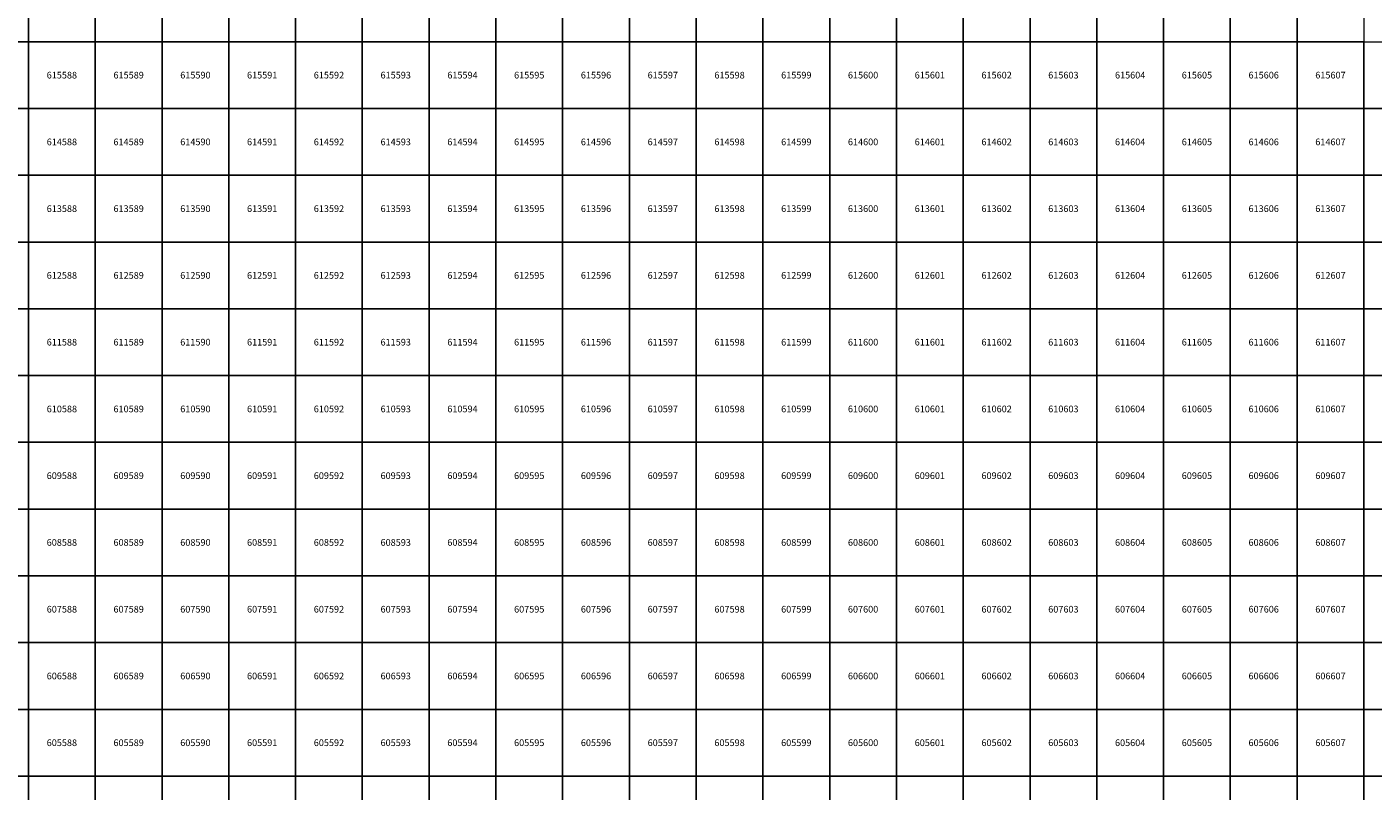
# Model space of a CAD drawing. Units: millimetres. Extents: x 364000 to 742000, y 6374000 to 6641000.
# Drawn here: x 587977 to 608138, y 6604776 to 6616222 of the extents above; entities that cross this region are included whole.
import ezdxf

# ---------------------------------------------------------------- set-up
doc = ezdxf.new("R2010")
doc.units = ezdxf.units.MM
doc.layers.add('Abijooned', color=1, linetype='Continuous', lineweight=0)
doc.styles.add('Styledgn000', font='dgn000.shx')

msp = doc.modelspace()

# ---------------------------------------------------------------- linework, layer by layer
at = {"layer": 'Abijooned', "linetype": 'Continuous', "lineweight": 0, "flags": 128}
for points in [[(587000, 6616000), (587000, 6617000), (588000, 6617000), (588000, 6616000), (587000, 6616000)], [(588000, 6616000), (588000, 6617000), (589000, 6617000), (589000, 6616000), (588000, 6616000)], [(589000, 6616000), (589000, 6617000), (590000, 6617000), (590000, 6616000), (589000, 6616000)], [(590000, 6616000), (590000, 6617000), (591000, 6617000), (591000, 6616000), (590000, 6616000)], [(591000, 6616000), (591000, 6617000), (592000, 6617000), (592000, 6616000), (591000, 6616000)], [(592000, 6616000), (592000, 6617000), (593000, 6617000), (593000, 6616000), (592000, 6616000)], [(593000, 6616000), (593000, 6617000), (594000, 6617000), (594000, 6616000), (593000, 6616000)], [(594000, 6616000), (594000, 6617000), (595000, 6617000), (595000, 6616000), (594000, 6616000)], [(595000, 6616000), (595000, 6617000), (596000, 6617000), (596000, 6616000), (595000, 6616000)], [(596000, 6616000), (596000, 6617000), (597000, 6617000), (597000, 6616000), (596000, 6616000)], [(597000, 6616000), (597000, 6617000), (598000, 6617000), (598000, 6616000), (597000, 6616000)], [(598000, 6616000), (598000, 6617000), (599000, 6617000), (599000, 6616000), (598000, 6616000)], [(599000, 6616000), (599000, 6617000), (600000, 6617000), (600000, 6616000), (599000, 6616000)], [(600000, 6616000), (600000, 6617000), (601000, 6617000), (601000, 6616000), (600000, 6616000)], [(601000, 6616000), (601000, 6617000), (602000, 6617000), (602000, 6616000), (601000, 6616000)], [(602000, 6616000), (602000, 6617000), (603000, 6617000), (603000, 6616000), (602000, 6616000)], [(603000, 6616000), (603000, 6617000), (604000, 6617000), (604000, 6616000), (603000, 6616000)], [(604000, 6616000), (604000, 6617000), (605000, 6617000), (605000, 6616000), (604000, 6616000)], [(605000, 6616000), (605000, 6617000), (606000, 6617000), (606000, 6616000), (605000, 6616000)], [(606000, 6616000), (606000, 6617000), (607000, 6617000), (607000, 6616000), (606000, 6616000)], [(607000, 6616000), (607000, 6617000), (608000, 6617000), (608000, 6616000), (607000, 6616000)], [(587000, 6615000), (587000, 6616000), (588000, 6616000), (588000, 6615000), (587000, 6615000)], [(588000, 6615000), (588000, 6616000), (589000, 6616000), (589000, 6615000), (588000, 6615000)], [(589000, 6615000), (589000, 6616000), (590000, 6616000), (590000, 6615000), (589000, 6615000)], [(590000, 6615000), (590000, 6616000), (591000, 6616000), (591000, 6615000), (590000, 6615000)], [(591000, 6615000), (591000, 6616000), (592000, 6616000), (592000, 6615000), (591000, 6615000)], [(592000, 6615000), (592000, 6616000), (593000, 6616000), (593000, 6615000), (592000, 6615000)], [(593000, 6615000), (593000, 6616000), (594000, 6616000), (594000, 6615000), (593000, 6615000)], [(594000, 6615000), (594000, 6616000), (595000, 6616000), (595000, 6615000), (594000, 6615000)], [(595000, 6615000), (595000, 6616000), (596000, 6616000), (596000, 6615000), (595000, 6615000)], [(596000, 6615000), (596000, 6616000), (597000, 6616000), (597000, 6615000), (596000, 6615000)], [(597000, 6615000), (597000, 6616000), (598000, 6616000), (598000, 6615000), (597000, 6615000)], [(598000, 6615000), (598000, 6616000), (599000, 6616000), (599000, 6615000), (598000, 6615000)], [(599000, 6615000), (599000, 6616000), (600000, 6616000), (600000, 6615000), (599000, 6615000)], [(600000, 6615000), (600000, 6616000), (601000, 6616000), (601000, 6615000), (600000, 6615000)], [(601000, 6615000), (601000, 6616000), (602000, 6616000), (602000, 6615000), (601000, 6615000)], [(602000, 6615000), (602000, 6616000), (603000, 6616000), (603000, 6615000), (602000, 6615000)], [(603000, 6615000), (603000, 6616000), (604000, 6616000), (604000, 6615000), (603000, 6615000)], [(604000, 6615000), (604000, 6616000), (605000, 6616000), (605000, 6615000), (604000, 6615000)], [(605000, 6615000), (605000, 6616000), (606000, 6616000), (606000, 6615000), (605000, 6615000)], [(606000, 6615000), (606000, 6616000), (607000, 6616000), (607000, 6615000), (606000, 6615000)], [(607000, 6615000), (607000, 6616000), (608000, 6616000), (608000, 6615000), (607000, 6615000)], [(608000, 6615000), (608000, 6616000), (609000, 6616000), (609000, 6615000), (608000, 6615000)], [(587000, 6614000), (587000, 6615000), (588000, 6615000), (588000, 6614000), (587000, 6614000)], [(588000, 6614000), (588000, 6615000), (589000, 6615000), (589000, 6614000), (588000, 6614000)], [(589000, 6614000), (589000, 6615000), (590000, 6615000), (590000, 6614000), (589000, 6614000)], [(590000, 6614000), (590000, 6615000), (591000, 6615000), (591000, 6614000), (590000, 6614000)], [(591000, 6614000), (591000, 6615000), (592000, 6615000), (592000, 6614000), (591000, 6614000)], [(592000, 6614000), (592000, 6615000), (593000, 6615000), (593000, 6614000), (592000, 6614000)], [(593000, 6614000), (593000, 6615000), (594000, 6615000), (594000, 6614000), (593000, 6614000)], [(594000, 6614000), (594000, 6615000), (595000, 6615000), (595000, 6614000), (594000, 6614000)], [(595000, 6614000), (595000, 6615000), (596000, 6615000), (596000, 6614000), (595000, 6614000)], [(596000, 6614000), (596000, 6615000), (597000, 6615000), (597000, 6614000), (596000, 6614000)], [(597000, 6614000), (597000, 6615000), (598000, 6615000), (598000, 6614000), (597000, 6614000)], [(598000, 6614000), (598000, 6615000), (599000, 6615000), (599000, 6614000), (598000, 6614000)], [(599000, 6614000), (599000, 6615000), (600000, 6615000), (600000, 6614000), (599000, 6614000)], [(600000, 6614000), (600000, 6615000), (601000, 6615000), (601000, 6614000), (600000, 6614000)], [(601000, 6614000), (601000, 6615000), (602000, 6615000), (602000, 6614000), (601000, 6614000)], [(602000, 6614000), (602000, 6615000), (603000, 6615000), (603000, 6614000), (602000, 6614000)], [(603000, 6614000), (603000, 6615000), (604000, 6615000), (604000, 6614000), (603000, 6614000)], [(604000, 6614000), (604000, 6615000), (605000, 6615000), (605000, 6614000), (604000, 6614000)], [(605000, 6614000), (605000, 6615000), (606000, 6615000), (606000, 6614000), (605000, 6614000)], [(606000, 6614000), (606000, 6615000), (607000, 6615000), (607000, 6614000), (606000, 6614000)], [(607000, 6614000), (607000, 6615000), (608000, 6615000), (608000, 6614000), (607000, 6614000)], [(608000, 6614000), (608000, 6615000), (609000, 6615000), (609000, 6614000), (608000, 6614000)], [(587000, 6613000), (587000, 6614000), (588000, 6614000), (588000, 6613000), (587000, 6613000)], [(588000, 6613000), (588000, 6614000), (589000, 6614000), (589000, 6613000), (588000, 6613000)], [(589000, 6613000), (589000, 6614000), (590000, 6614000), (590000, 6613000), (589000, 6613000)], [(590000, 6613000), (590000, 6614000), (591000, 6614000), (591000, 6613000), (590000, 6613000)], [(591000, 6613000), (591000, 6614000), (592000, 6614000), (592000, 6613000), (591000, 6613000)], [(592000, 6613000), (592000, 6614000), (593000, 6614000), (593000, 6613000), (592000, 6613000)], [(593000, 6613000), (593000, 6614000), (594000, 6614000), (594000, 6613000), (593000, 6613000)], [(594000, 6613000), (594000, 6614000), (595000, 6614000), (595000, 6613000), (594000, 6613000)], [(595000, 6613000), (595000, 6614000), (596000, 6614000), (596000, 6613000), (595000, 6613000)], [(596000, 6613000), (596000, 6614000), (597000, 6614000), (597000, 6613000), (596000, 6613000)], [(597000, 6613000), (597000, 6614000), (598000, 6614000), (598000, 6613000), (597000, 6613000)], [(598000, 6613000), (598000, 6614000), (599000, 6614000), (599000, 6613000), (598000, 6613000)], [(599000, 6613000), (599000, 6614000), (600000, 6614000), (600000, 6613000), (599000, 6613000)], [(600000, 6613000), (600000, 6614000), (601000, 6614000), (601000, 6613000), (600000, 6613000)], [(601000, 6613000), (601000, 6614000), (602000, 6614000), (602000, 6613000), (601000, 6613000)], [(602000, 6613000), (602000, 6614000), (603000, 6614000), (603000, 6613000), (602000, 6613000)], [(603000, 6613000), (603000, 6614000), (604000, 6614000), (604000, 6613000), (603000, 6613000)], [(604000, 6613000), (604000, 6614000), (605000, 6614000), (605000, 6613000), (604000, 6613000)], [(605000, 6613000), (605000, 6614000), (606000, 6614000), (606000, 6613000), (605000, 6613000)], [(606000, 6613000), (606000, 6614000), (607000, 6614000), (607000, 6613000), (606000, 6613000)], [(607000, 6613000), (607000, 6614000), (608000, 6614000), (608000, 6613000), (607000, 6613000)], [(608000, 6613000), (608000, 6614000), (609000, 6614000), (609000, 6613000), (608000, 6613000)], [(587000, 6612000), (587000, 6613000), (588000, 6613000), (588000, 6612000), (587000, 6612000)], [(588000, 6612000), (588000, 6613000), (589000, 6613000), (589000, 6612000), (588000, 6612000)], [(589000, 6612000), (589000, 6613000), (590000, 6613000), (590000, 6612000), (589000, 6612000)], [(590000, 6612000), (590000, 6613000), (591000, 6613000), (591000, 6612000), (590000, 6612000)], [(591000, 6612000), (591000, 6613000), (592000, 6613000), (592000, 6612000), (591000, 6612000)], [(592000, 6612000), (592000, 6613000), (593000, 6613000), (593000, 6612000), (592000, 6612000)], [(593000, 6612000), (593000, 6613000), (594000, 6613000), (594000, 6612000), (593000, 6612000)], [(594000, 6612000), (594000, 6613000), (595000, 6613000), (595000, 6612000), (594000, 6612000)], [(595000, 6612000), (595000, 6613000), (596000, 6613000), (596000, 6612000), (595000, 6612000)], [(596000, 6612000), (596000, 6613000), (597000, 6613000), (597000, 6612000), (596000, 6612000)], [(597000, 6612000), (597000, 6613000), (598000, 6613000), (598000, 6612000), (597000, 6612000)], [(598000, 6612000), (598000, 6613000), (599000, 6613000), (599000, 6612000), (598000, 6612000)], [(599000, 6612000), (599000, 6613000), (600000, 6613000), (600000, 6612000), (599000, 6612000)], [(600000, 6612000), (600000, 6613000), (601000, 6613000), (601000, 6612000), (600000, 6612000)], [(601000, 6612000), (601000, 6613000), (602000, 6613000), (602000, 6612000), (601000, 6612000)], [(602000, 6612000), (602000, 6613000), (603000, 6613000), (603000, 6612000), (602000, 6612000)], [(603000, 6612000), (603000, 6613000), (604000, 6613000), (604000, 6612000), (603000, 6612000)], [(604000, 6612000), (604000, 6613000), (605000, 6613000), (605000, 6612000), (604000, 6612000)], [(605000, 6612000), (605000, 6613000), (606000, 6613000), (606000, 6612000), (605000, 6612000)], [(606000, 6612000), (606000, 6613000), (607000, 6613000), (607000, 6612000), (606000, 6612000)], [(607000, 6612000), (607000, 6613000), (608000, 6613000), (608000, 6612000), (607000, 6612000)], [(608000, 6612000), (608000, 6613000), (609000, 6613000), (609000, 6612000), (608000, 6612000)], [(587000, 6611000), (587000, 6612000), (588000, 6612000), (588000, 6611000), (587000, 6611000)], [(588000, 6611000), (588000, 6612000), (589000, 6612000), (589000, 6611000), (588000, 6611000)], [(589000, 6611000), (589000, 6612000), (590000, 6612000), (590000, 6611000), (589000, 6611000)], [(590000, 6611000), (590000, 6612000), (591000, 6612000), (591000, 6611000), (590000, 6611000)], [(591000, 6611000), (591000, 6612000), (592000, 6612000), (592000, 6611000), (591000, 6611000)], [(592000, 6611000), (592000, 6612000), (593000, 6612000), (593000, 6611000), (592000, 6611000)], [(593000, 6611000), (593000, 6612000), (594000, 6612000), (594000, 6611000), (593000, 6611000)], [(594000, 6611000), (594000, 6612000), (595000, 6612000), (595000, 6611000), (594000, 6611000)], [(595000, 6611000), (595000, 6612000), (596000, 6612000), (596000, 6611000), (595000, 6611000)], [(596000, 6611000), (596000, 6612000), (597000, 6612000), (597000, 6611000), (596000, 6611000)], [(597000, 6611000), (597000, 6612000), (598000, 6612000), (598000, 6611000), (597000, 6611000)], [(598000, 6611000), (598000, 6612000), (599000, 6612000), (599000, 6611000), (598000, 6611000)], [(599000, 6611000), (599000, 6612000), (600000, 6612000), (600000, 6611000), (599000, 6611000)], [(600000, 6611000), (600000, 6612000), (601000, 6612000), (601000, 6611000), (600000, 6611000)], [(601000, 6611000), (601000, 6612000), (602000, 6612000), (602000, 6611000), (601000, 6611000)], [(602000, 6611000), (602000, 6612000), (603000, 6612000), (603000, 6611000), (602000, 6611000)], [(603000, 6611000), (603000, 6612000), (604000, 6612000), (604000, 6611000), (603000, 6611000)], [(604000, 6611000), (604000, 6612000), (605000, 6612000), (605000, 6611000), (604000, 6611000)], [(605000, 6611000), (605000, 6612000), (606000, 6612000), (606000, 6611000), (605000, 6611000)], [(606000, 6611000), (606000, 6612000), (607000, 6612000), (607000, 6611000), (606000, 6611000)], [(607000, 6611000), (607000, 6612000), (608000, 6612000), (608000, 6611000), (607000, 6611000)], [(608000, 6611000), (608000, 6612000), (609000, 6612000), (609000, 6611000), (608000, 6611000)], [(587000, 6610000), (587000, 6611000), (588000, 6611000), (588000, 6610000), (587000, 6610000)], [(588000, 6610000), (588000, 6611000), (589000, 6611000), (589000, 6610000), (588000, 6610000)], [(589000, 6610000), (589000, 6611000), (590000, 6611000), (590000, 6610000), (589000, 6610000)], [(590000, 6610000), (590000, 6611000), (591000, 6611000), (591000, 6610000), (590000, 6610000)], [(591000, 6610000), (591000, 6611000), (592000, 6611000), (592000, 6610000), (591000, 6610000)], [(592000, 6610000), (592000, 6611000), (593000, 6611000), (593000, 6610000), (592000, 6610000)], [(593000, 6610000), (593000, 6611000), (594000, 6611000), (594000, 6610000), (593000, 6610000)], [(594000, 6610000), (594000, 6611000), (595000, 6611000), (595000, 6610000), (594000, 6610000)], [(595000, 6610000), (595000, 6611000), (596000, 6611000), (596000, 6610000), (595000, 6610000)], [(596000, 6610000), (596000, 6611000), (597000, 6611000), (597000, 6610000), (596000, 6610000)], [(597000, 6610000), (597000, 6611000), (598000, 6611000), (598000, 6610000), (597000, 6610000)], [(598000, 6610000), (598000, 6611000), (599000, 6611000), (599000, 6610000), (598000, 6610000)], [(599000, 6610000), (599000, 6611000), (600000, 6611000), (600000, 6610000), (599000, 6610000)], [(600000, 6610000), (600000, 6611000), (601000, 6611000), (601000, 6610000), (600000, 6610000)], [(601000, 6610000), (601000, 6611000), (602000, 6611000), (602000, 6610000), (601000, 6610000)], [(602000, 6610000), (602000, 6611000), (603000, 6611000), (603000, 6610000), (602000, 6610000)], [(603000, 6610000), (603000, 6611000), (604000, 6611000), (604000, 6610000), (603000, 6610000)], [(604000, 6610000), (604000, 6611000), (605000, 6611000), (605000, 6610000), (604000, 6610000)], [(605000, 6610000), (605000, 6611000), (606000, 6611000), (606000, 6610000), (605000, 6610000)], [(606000, 6610000), (606000, 6611000), (607000, 6611000), (607000, 6610000), (606000, 6610000)], [(607000, 6610000), (607000, 6611000), (608000, 6611000), (608000, 6610000), (607000, 6610000)], [(608000, 6610000), (608000, 6611000), (609000, 6611000), (609000, 6610000), (608000, 6610000)], [(587000, 6609000), (587000, 6610000), (588000, 6610000), (588000, 6609000), (587000, 6609000)], [(588000, 6609000), (588000, 6610000), (589000, 6610000), (589000, 6609000), (588000, 6609000)], [(589000, 6609000), (589000, 6610000), (590000, 6610000), (590000, 6609000), (589000, 6609000)], [(590000, 6609000), (590000, 6610000), (591000, 6610000), (591000, 6609000), (590000, 6609000)], [(591000, 6609000), (591000, 6610000), (592000, 6610000), (592000, 6609000), (591000, 6609000)], [(592000, 6609000), (592000, 6610000), (593000, 6610000), (593000, 6609000), (592000, 6609000)], [(593000, 6609000), (593000, 6610000), (594000, 6610000), (594000, 6609000), (593000, 6609000)], [(594000, 6609000), (594000, 6610000), (595000, 6610000), (595000, 6609000), (594000, 6609000)], [(595000, 6609000), (595000, 6610000), (596000, 6610000), (596000, 6609000), (595000, 6609000)], [(596000, 6609000), (596000, 6610000), (597000, 6610000), (597000, 6609000), (596000, 6609000)], [(597000, 6609000), (597000, 6610000), (598000, 6610000), (598000, 6609000), (597000, 6609000)], [(598000, 6609000), (598000, 6610000), (599000, 6610000), (599000, 6609000), (598000, 6609000)], [(599000, 6609000), (599000, 6610000), (600000, 6610000), (600000, 6609000), (599000, 6609000)], [(600000, 6609000), (600000, 6610000), (601000, 6610000), (601000, 6609000), (600000, 6609000)], [(601000, 6609000), (601000, 6610000), (602000, 6610000), (602000, 6609000), (601000, 6609000)], [(602000, 6609000), (602000, 6610000), (603000, 6610000), (603000, 6609000), (602000, 6609000)], [(603000, 6609000), (603000, 6610000), (604000, 6610000), (604000, 6609000), (603000, 6609000)], [(604000, 6609000), (604000, 6610000), (605000, 6610000), (605000, 6609000), (604000, 6609000)], [(605000, 6609000), (605000, 6610000), (606000, 6610000), (606000, 6609000), (605000, 6609000)], [(606000, 6609000), (606000, 6610000), (607000, 6610000), (607000, 6609000), (606000, 6609000)], [(607000, 6609000), (607000, 6610000), (608000, 6610000), (608000, 6609000), (607000, 6609000)], [(608000, 6609000), (608000, 6610000), (609000, 6610000), (609000, 6609000), (608000, 6609000)], [(587000, 6608000), (587000, 6609000), (588000, 6609000), (588000, 6608000), (587000, 6608000)], [(588000, 6608000), (588000, 6609000), (589000, 6609000), (589000, 6608000), (588000, 6608000)], [(589000, 6608000), (589000, 6609000), (590000, 6609000), (590000, 6608000), (589000, 6608000)], [(590000, 6608000), (590000, 6609000), (591000, 6609000), (591000, 6608000), (590000, 6608000)], [(591000, 6608000), (591000, 6609000), (592000, 6609000), (592000, 6608000), (591000, 6608000)], [(592000, 6608000), (592000, 6609000), (593000, 6609000), (593000, 6608000), (592000, 6608000)], [(593000, 6608000), (593000, 6609000), (594000, 6609000), (594000, 6608000), (593000, 6608000)], [(594000, 6608000), (594000, 6609000), (595000, 6609000), (595000, 6608000), (594000, 6608000)], [(595000, 6608000), (595000, 6609000), (596000, 6609000), (596000, 6608000), (595000, 6608000)], [(596000, 6608000), (596000, 6609000), (597000, 6609000), (597000, 6608000), (596000, 6608000)], [(597000, 6608000), (597000, 6609000), (598000, 6609000), (598000, 6608000), (597000, 6608000)], [(598000, 6608000), (598000, 6609000), (599000, 6609000), (599000, 6608000), (598000, 6608000)], [(599000, 6608000), (599000, 6609000), (600000, 6609000), (600000, 6608000), (599000, 6608000)], [(600000, 6608000), (600000, 6609000), (601000, 6609000), (601000, 6608000), (600000, 6608000)], [(601000, 6608000), (601000, 6609000), (602000, 6609000), (602000, 6608000), (601000, 6608000)], [(602000, 6608000), (602000, 6609000), (603000, 6609000), (603000, 6608000), (602000, 6608000)], [(603000, 6608000), (603000, 6609000), (604000, 6609000), (604000, 6608000), (603000, 6608000)], [(604000, 6608000), (604000, 6609000), (605000, 6609000), (605000, 6608000), (604000, 6608000)], [(605000, 6608000), (605000, 6609000), (606000, 6609000), (606000, 6608000), (605000, 6608000)], [(606000, 6608000), (606000, 6609000), (607000, 6609000), (607000, 6608000), (606000, 6608000)], [(607000, 6608000), (607000, 6609000), (608000, 6609000), (608000, 6608000), (607000, 6608000)], [(608000, 6608000), (608000, 6609000), (609000, 6609000), (609000, 6608000), (608000, 6608000)], [(587000, 6607000), (587000, 6608000), (588000, 6608000), (588000, 6607000), (587000, 6607000)], [(588000, 6607000), (588000, 6608000), (589000, 6608000), (589000, 6607000), (588000, 6607000)], [(589000, 6607000), (589000, 6608000), (590000, 6608000), (590000, 6607000), (589000, 6607000)], [(590000, 6607000), (590000, 6608000), (591000, 6608000), (591000, 6607000), (590000, 6607000)], [(591000, 6607000), (591000, 6608000), (592000, 6608000), (592000, 6607000), (591000, 6607000)], [(592000, 6607000), (592000, 6608000), (593000, 6608000), (593000, 6607000), (592000, 6607000)], [(593000, 6607000), (593000, 6608000), (594000, 6608000), (594000, 6607000), (593000, 6607000)], [(594000, 6607000), (594000, 6608000), (595000, 6608000), (595000, 6607000), (594000, 6607000)], [(595000, 6607000), (595000, 6608000), (596000, 6608000), (596000, 6607000), (595000, 6607000)], [(596000, 6607000), (596000, 6608000), (597000, 6608000), (597000, 6607000), (596000, 6607000)], [(597000, 6607000), (597000, 6608000), (598000, 6608000), (598000, 6607000), (597000, 6607000)], [(598000, 6607000), (598000, 6608000), (599000, 6608000), (599000, 6607000), (598000, 6607000)], [(599000, 6607000), (599000, 6608000), (600000, 6608000), (600000, 6607000), (599000, 6607000)], [(600000, 6607000), (600000, 6608000), (601000, 6608000), (601000, 6607000), (600000, 6607000)], [(601000, 6607000), (601000, 6608000), (602000, 6608000), (602000, 6607000), (601000, 6607000)], [(602000, 6607000), (602000, 6608000), (603000, 6608000), (603000, 6607000), (602000, 6607000)], [(603000, 6607000), (603000, 6608000), (604000, 6608000), (604000, 6607000), (603000, 6607000)], [(604000, 6607000), (604000, 6608000), (605000, 6608000), (605000, 6607000), (604000, 6607000)], [(605000, 6607000), (605000, 6608000), (606000, 6608000), (606000, 6607000), (605000, 6607000)], [(606000, 6607000), (606000, 6608000), (607000, 6608000), (607000, 6607000), (606000, 6607000)], [(607000, 6607000), (607000, 6608000), (608000, 6608000), (608000, 6607000), (607000, 6607000)], [(608000, 6607000), (608000, 6608000), (609000, 6608000), (609000, 6607000), (608000, 6607000)], [(587000, 6606000), (587000, 6607000), (588000, 6607000), (588000, 6606000), (587000, 6606000)], [(588000, 6606000), (588000, 6607000), (589000, 6607000), (589000, 6606000), (588000, 6606000)], [(589000, 6606000), (589000, 6607000), (590000, 6607000), (590000, 6606000), (589000, 6606000)], [(590000, 6606000), (590000, 6607000), (591000, 6607000), (591000, 6606000), (590000, 6606000)], [(591000, 6606000), (591000, 6607000), (592000, 6607000), (592000, 6606000), (591000, 6606000)], [(592000, 6606000), (592000, 6607000), (593000, 6607000), (593000, 6606000), (592000, 6606000)], [(593000, 6606000), (593000, 6607000), (594000, 6607000), (594000, 6606000), (593000, 6606000)], [(594000, 6606000), (594000, 6607000), (595000, 6607000), (595000, 6606000), (594000, 6606000)], [(595000, 6606000), (595000, 6607000), (596000, 6607000), (596000, 6606000), (595000, 6606000)], [(596000, 6606000), (596000, 6607000), (597000, 6607000), (597000, 6606000), (596000, 6606000)], [(597000, 6606000), (597000, 6607000), (598000, 6607000), (598000, 6606000), (597000, 6606000)], [(598000, 6606000), (598000, 6607000), (599000, 6607000), (599000, 6606000), (598000, 6606000)], [(599000, 6606000), (599000, 6607000), (600000, 6607000), (600000, 6606000), (599000, 6606000)], [(600000, 6606000), (600000, 6607000), (601000, 6607000), (601000, 6606000), (600000, 6606000)], [(601000, 6606000), (601000, 6607000), (602000, 6607000), (602000, 6606000), (601000, 6606000)], [(602000, 6606000), (602000, 6607000), (603000, 6607000), (603000, 6606000), (602000, 6606000)], [(603000, 6606000), (603000, 6607000), (604000, 6607000), (604000, 6606000), (603000, 6606000)], [(604000, 6606000), (604000, 6607000), (605000, 6607000), (605000, 6606000), (604000, 6606000)], [(605000, 6606000), (605000, 6607000), (606000, 6607000), (606000, 6606000), (605000, 6606000)], [(606000, 6606000), (606000, 6607000), (607000, 6607000), (607000, 6606000), (606000, 6606000)], [(607000, 6606000), (607000, 6607000), (608000, 6607000), (608000, 6606000), (607000, 6606000)], [(608000, 6606000), (608000, 6607000), (609000, 6607000), (609000, 6606000), (608000, 6606000)], [(587000, 6605000), (587000, 6606000), (588000, 6606000), (588000, 6605000), (587000, 6605000)], [(588000, 6605000), (588000, 6606000), (589000, 6606000), (589000, 6605000), (588000, 6605000)], [(589000, 6605000), (589000, 6606000), (590000, 6606000), (590000, 6605000), (589000, 6605000)], [(590000, 6605000), (590000, 6606000), (591000, 6606000), (591000, 6605000), (590000, 6605000)], [(591000, 6605000), (591000, 6606000), (592000, 6606000), (592000, 6605000), (591000, 6605000)], [(592000, 6605000), (592000, 6606000), (593000, 6606000), (593000, 6605000), (592000, 6605000)], [(593000, 6605000), (593000, 6606000), (594000, 6606000), (594000, 6605000), (593000, 6605000)], [(594000, 6605000), (594000, 6606000), (595000, 6606000), (595000, 6605000), (594000, 6605000)], [(595000, 6605000), (595000, 6606000), (596000, 6606000), (596000, 6605000), (595000, 6605000)], [(596000, 6605000), (596000, 6606000), (597000, 6606000), (597000, 6605000), (596000, 6605000)], [(597000, 6605000), (597000, 6606000), (598000, 6606000), (598000, 6605000), (597000, 6605000)], [(598000, 6605000), (598000, 6606000), (599000, 6606000), (599000, 6605000), (598000, 6605000)], [(599000, 6605000), (599000, 6606000), (600000, 6606000), (600000, 6605000), (599000, 6605000)], [(600000, 6605000), (600000, 6606000), (601000, 6606000), (601000, 6605000), (600000, 6605000)], [(601000, 6605000), (601000, 6606000), (602000, 6606000), (602000, 6605000), (601000, 6605000)], [(602000, 6605000), (602000, 6606000), (603000, 6606000), (603000, 6605000), (602000, 6605000)], [(603000, 6605000), (603000, 6606000), (604000, 6606000), (604000, 6605000), (603000, 6605000)], [(604000, 6605000), (604000, 6606000), (605000, 6606000), (605000, 6605000), (604000, 6605000)], [(605000, 6605000), (605000, 6606000), (606000, 6606000), (606000, 6605000), (605000, 6605000)], [(606000, 6605000), (606000, 6606000), (607000, 6606000), (607000, 6605000), (606000, 6605000)], [(607000, 6605000), (607000, 6606000), (608000, 6606000), (608000, 6605000), (607000, 6605000)], [(608000, 6605000), (608000, 6606000), (609000, 6606000), (609000, 6605000), (608000, 6605000)], [(587000, 6604000), (587000, 6605000), (588000, 6605000), (588000, 6604000), (587000, 6604000)], [(588000, 6604000), (588000, 6605000), (589000, 6605000), (589000, 6604000), (588000, 6604000)], [(589000, 6604000), (589000, 6605000), (590000, 6605000), (590000, 6604000), (589000, 6604000)], [(590000, 6604000), (590000, 6605000), (591000, 6605000), (591000, 6604000), (590000, 6604000)], [(591000, 6604000), (591000, 6605000), (592000, 6605000), (592000, 6604000), (591000, 6604000)], [(592000, 6604000), (592000, 6605000), (593000, 6605000), (593000, 6604000), (592000, 6604000)], [(593000, 6604000), (593000, 6605000), (594000, 6605000), (594000, 6604000), (593000, 6604000)], [(594000, 6604000), (594000, 6605000), (595000, 6605000), (595000, 6604000), (594000, 6604000)], [(595000, 6604000), (595000, 6605000), (596000, 6605000), (596000, 6604000), (595000, 6604000)], [(596000, 6604000), (596000, 6605000), (597000, 6605000), (597000, 6604000), (596000, 6604000)], [(597000, 6604000), (597000, 6605000), (598000, 6605000), (598000, 6604000), (597000, 6604000)], [(598000, 6604000), (598000, 6605000), (599000, 6605000), (599000, 6604000), (598000, 6604000)], [(599000, 6604000), (599000, 6605000), (600000, 6605000), (600000, 6604000), (599000, 6604000)], [(600000, 6604000), (600000, 6605000), (601000, 6605000), (601000, 6604000), (600000, 6604000)], [(601000, 6604000), (601000, 6605000), (602000, 6605000), (602000, 6604000), (601000, 6604000)], [(602000, 6604000), (602000, 6605000), (603000, 6605000), (603000, 6604000), (602000, 6604000)], [(603000, 6604000), (603000, 6605000), (604000, 6605000), (604000, 6604000), (603000, 6604000)], [(604000, 6604000), (604000, 6605000), (605000, 6605000), (605000, 6604000), (604000, 6604000)], [(605000, 6604000), (605000, 6605000), (606000, 6605000), (606000, 6604000), (605000, 6604000)], [(606000, 6604000), (606000, 6605000), (607000, 6605000), (607000, 6604000), (606000, 6604000)], [(607000, 6604000), (607000, 6605000), (608000, 6605000), (608000, 6604000), (607000, 6604000)], [(608000, 6604000), (608000, 6605000), (609000, 6605000), (609000, 6604000), (608000, 6604000)]]:
    msp.add_lwpolyline(points, dxfattribs=at)

# ---------------------------------------------------------------- texts
at = {"layer": 'Abijooned', "linetype": 'Continuous', "lineweight": 0, "char_height": 100, "attachment_point": 5, "line_spacing_factor": 0.8, "style": 'Styledgn000'}
for s, insert in [('{\\C2;615588}', (588500, 6615500)), ('{\\C2;615589}', (589500, 6615500)), ('{\\C2;615591}', (591500, 6615500)), ('{\\C2;615592}', (592500, 6615500)), ('{\\C2;615593}', (593500, 6615500)), ('{\\C2;615595}', (595500, 6615500)), ('{\\C2;615596}', (596500, 6615500)), ('{\\C2;615599}', (599500, 6615500)), ('{\\C2;615600}', (600500, 6615500)), ('{\\C2;615604}', (604500, 6615500)), ('{\\C2;615605}', (605500, 6615500)), ('{\\C2;615606}', (606500, 6615500)), ('{\\C2;615607}', (607500, 6615500)), ('{\\C2;614588}', (588500, 6614500)), ('{\\C2;614589}', (589500, 6614500)), ('{\\C2;614590}', (590500, 6614500)), ('{\\C2;614593}', (593500, 6614500)), ('{\\C2;614596}', (596500, 6614500)), ('{\\C2;614599}', (599500, 6614500)), ('{\\C2;614600}', (600500, 6614500)), ('{\\C2;614601}', (601500, 6614500)), ('{\\C2;614602}', (602500, 6614500)), ('{\\C2;614603}', (603500, 6614500)), ('{\\C2;614604}', (604500, 6614500)), ('{\\C2;614605}', (605500, 6614500)), ('{\\C2;614606}', (606500, 6614500)), ('{\\C2;614607}', (607500, 6614500)), ('{\\C2;613588}', (588500, 6613500)), ('{\\C2;613590}', (590500, 6613500)), ('{\\C2;613591}', (591500, 6613500)), ('{\\C2;613593}', (593500, 6613500)), ('{\\C2;613594}', (594500, 6613500)), ('{\\C2;613595}', (595500, 6613500)), ('{\\C2;613596}', (596500, 6613500)), ('{\\C2;613597}', (597500, 6613500)), ('{\\C2;613598}', (598500, 6613500)), ('{\\C2;613599}', (599500, 6613500)), ('{\\C2;613600}', (600500, 6613500)), ('{\\C2;613603}', (603500, 6613500)), ('{\\C2;613604}', (604500, 6613500)), ('{\\C2;613605}', (605500, 6613500)), ('{\\C2;613606}', (606500, 6613500)), ('{\\C2;613607}', (607500, 6613500)), ('{\\C2;612592}', (592500, 6612500)), ('{\\C2;612593}', (593500, 6612500)), ('{\\C2;612594}', (594500, 6612500)), ('{\\C2;612595}', (595500, 6612500)), ('{\\C2;612598}', (598500, 6612500)), ('{\\C2;612600}', (600500, 6612500)), ('{\\C2;612601}', (601500, 6612500)), ('{\\C2;612603}', (603500, 6612500)), ('{\\C2;612605}', (605500, 6612500)), ('{\\C2;611588}', (588500, 6611500)), ('{\\C2;611589}', (589500, 6611500)), ('{\\C2;611590}', (590500, 6611500)), ('{\\C2;611591}', (591500, 6611500)), ('{\\C2;611593}', (593500, 6611500)), ('{\\C2;611597}', (597500, 6611500)), ('{\\C2;611598}', (598500, 6611500)), ('{\\C2;611599}', (599500, 6611500)), ('{\\C2;611600}', (600500, 6611500)), ('{\\C2;611602}', (602500, 6611500)), ('{\\C2;611607}', (607500, 6611500)), ('{\\C2;610588}', (588500, 6610500)), ('{\\C2;610589}', (589500, 6610500)), ('{\\C2;610590}', (590500, 6610500)), ('{\\C2;610591}', (591500, 6610500)), ('{\\C2;610592}', (592500, 6610500)), ('{\\C2;610595}', (595500, 6610500)), ('{\\C2;610596}', (596500, 6610500)), ('{\\C2;610598}', (598500, 6610500)), ('{\\C2;610599}', (599500, 6610500)), ('{\\C2;610600}', (600500, 6610500)), ('{\\C2;610602}', (602500, 6610500)), ('{\\C2;610603}', (603500, 6610500)), ('{\\C2;610604}', (604500, 6610500)), ('{\\C2;610606}', (606500, 6610500)), ('{\\C2;610607}', (607500, 6610500)), ('{\\C2;609588}', (588500, 6609500)), ('{\\C2;609591}', (591500, 6609500)), ('{\\C2;609592}', (592500, 6609500)), ('{\\C2;609594}', (594500, 6609500)), ('{\\C2;609596}', (596500, 6609500)), ('{\\C2;609597}', (597500, 6609500)), ('{\\C2;609599}', (599500, 6609500)), ('{\\C2;609601}', (601500, 6609500)), ('{\\C2;609602}', (602500, 6609500)), ('{\\C2;609603}', (603500, 6609500)), ('{\\C2;609604}', (604500, 6609500)), ('{\\C2;609607}', (607500, 6609500)), ('{\\C2;608588}', (588500, 6608500)), ('{\\C2;608589}', (589500, 6608500)), ('{\\C2;608590}', (590500, 6608500)), ('{\\C2;608592}', (592500, 6608500)), ('{\\C2;608593}', (593500, 6608500)), ('{\\C2;608594}', (594500, 6608500)), ('{\\C2;608595}', (595500, 6608500)), ('{\\C2;608596}', (596500, 6608500)), ('{\\C2;608597}', (597500, 6608500)), ('{\\C2;608598}', (598500, 6608500)), ('{\\C2;608599}', (599500, 6608500)), ('{\\C2;608601}', (601500, 6608500)), ('{\\C2;608602}', (602500, 6608500)), ('{\\C2;608603}', (603500, 6608500)), ('{\\C2;608604}', (604500, 6608500)), ('{\\C2;608605}', (605500, 6608500)), ('{\\C2;608606}', (606500, 6608500)), ('{\\C2;607588}', (588500, 6607500)), ('{\\C2;607593}', (593500, 6607500)), ('{\\C2;607594}', (594500, 6607500)), ('{\\C2;607595}', (595500, 6607500)), ('{\\C2;607596}', (596500, 6607500)), ('{\\C2;607597}', (597500, 6607500)), ('{\\C2;607599}', (599500, 6607500)), ('{\\C2;607600}', (600500, 6607500)), ('{\\C2;607601}', (601500, 6607500)), ('{\\C2;607603}', (603500, 6607500)), ('{\\C2;607605}', (605500, 6607500)), ('{\\C2;607607}', (607500, 6607500)), ('{\\C2;606588}', (588500, 6606500)), ('{\\C2;606589}', (589500, 6606500)), ('{\\C2;606590}', (590500, 6606500)), ('{\\C2;606592}', (592500, 6606500)), ('{\\C2;606593}', (593500, 6606500)), ('{\\C2;606595}', (595500, 6606500)), ('{\\C2;606597}', (597500, 6606500)), ('{\\C2;606598}', (598500, 6606500)), ('{\\C2;606600}', (600500, 6606500)), ('{\\C2;606602}', (602500, 6606500)), ('{\\C2;606603}', (603500, 6606500)), ('{\\C2;606604}', (604500, 6606500)), ('{\\C2;606605}', (605500, 6606500)), ('{\\C2;606607}', (607500, 6606500)), ('{\\C2;605588}', (588500, 6605500)), ('{\\C2;605589}', (589500, 6605500)), ('{\\C2;605590}', (590500, 6605500)), ('{\\C2;605591}', (591500, 6605500)), ('{\\C2;605592}', (592500, 6605500)), ('{\\C2;605594}', (594500, 6605500)), ('{\\C2;605596}', (596500, 6605500)), ('{\\C2;605597}', (597500, 6605500)), ('{\\C2;605598}', (598500, 6605500)), ('{\\C2;605599}', (599500, 6605500)), ('{\\C2;605600}', (600500, 6605500)), ('{\\C2;605601}', (601500, 6605500)), ('{\\C2;605602}', (602500, 6605500)), ('{\\C2;605603}', (603500, 6605500)), ('{\\C2;605604}', (604500, 6605500)), ('{\\C2;605605}', (605500, 6605500)), ('{\\C2;605606}', (606500, 6605500))]:
    msp.add_mtext(s, dxfattribs=dict(at, insert=insert))
at = {"layer": 'Abijooned', "linetype": 'Continuous', "lineweight": 0, "char_height": 100, "attachment_point": 5, "rotation": 360, "line_spacing_factor": 0.8, "style": 'Styledgn000'}
for s, insert in [('{\\C2;615590}', (590500, 6615500)), ('{\\C2;615594}', (594500, 6615500)), ('{\\C2;615597}', (597500, 6615500)), ('{\\C2;615598}', (598500, 6615500)), ('{\\C2;615601}', (601500, 6615500)), ('{\\C2;615602}', (602500, 6615500)), ('{\\C2;615603}', (603500, 6615500)), ('{\\C2;614591}', (591500, 6614500)), ('{\\C2;614592}', (592500, 6614500)), ('{\\C2;614594}', (594500, 6614500)), ('{\\C2;614595}', (595500, 6614500)), ('{\\C2;614597}', (597500, 6614500)), ('{\\C2;614598}', (598500, 6614500)), ('{\\C2;613589}', (589500, 6613500)), ('{\\C2;613592}', (592500, 6613500)), ('{\\C2;613601}', (601500, 6613500)), ('{\\C2;613602}', (602500, 6613500)), ('{\\C2;612588}', (588500, 6612500)), ('{\\C2;612589}', (589500, 6612500)), ('{\\C2;612590}', (590500, 6612500)), ('{\\C2;612591}', (591500, 6612500)), ('{\\C2;612596}', (596500, 6612500)), ('{\\C2;612597}', (597500, 6612500)), ('{\\C2;612599}', (599500, 6612500)), ('{\\C2;612602}', (602500, 6612500)), ('{\\C2;612604}', (604500, 6612500)), ('{\\C2;612606}', (606500, 6612500)), ('{\\C2;612607}', (607500, 6612500)), ('{\\C2;611592}', (592500, 6611500)), ('{\\C2;611594}', (594500, 6611500)), ('{\\C2;611595}', (595500, 6611500)), ('{\\C2;611596}', (596500, 6611500)), ('{\\C2;611601}', (601500, 6611500)), ('{\\C2;611603}', (603500, 6611500)), ('{\\C2;611604}', (604500, 6611500)), ('{\\C2;611605}', (605500, 6611500)), ('{\\C2;611606}', (606500, 6611500)), ('{\\C2;610593}', (593500, 6610500)), ('{\\C2;610594}', (594500, 6610500)), ('{\\C2;610597}', (597500, 6610500)), ('{\\C2;610601}', (601500, 6610500)), ('{\\C2;610605}', (605500, 6610500)), ('{\\C2;609589}', (589500, 6609500)), ('{\\C2;609590}', (590500, 6609500)), ('{\\C2;609593}', (593500, 6609500)), ('{\\C2;609595}', (595500, 6609500)), ('{\\C2;609598}', (598500, 6609500)), ('{\\C2;609600}', (600500, 6609500)), ('{\\C2;609605}', (605500, 6609500)), ('{\\C2;609606}', (606500, 6609500)), ('{\\C2;608591}', (591500, 6608500)), ('{\\C2;608600}', (600500, 6608500)), ('{\\C2;608607}', (607500, 6608500)), ('{\\C2;607589}', (589500, 6607500)), ('{\\C2;607590}', (590500, 6607500)), ('{\\C2;607591}', (591500, 6607500)), ('{\\C2;607592}', (592500, 6607500)), ('{\\C2;607598}', (598500, 6607500)), ('{\\C2;607602}', (602500, 6607500)), ('{\\C2;607604}', (604500, 6607500)), ('{\\C2;607606}', (606500, 6607500)), ('{\\C2;606591}', (591500, 6606500)), ('{\\C2;606594}', (594500, 6606500)), ('{\\C2;606596}', (596500, 6606500)), ('{\\C2;606599}', (599500, 6606500)), ('{\\C2;606601}', (601500, 6606500)), ('{\\C2;606606}', (606500, 6606500)), ('{\\C2;605593}', (593500, 6605500)), ('{\\C2;605595}', (595500, 6605500)), ('{\\C2;605607}', (607500, 6605500))]:
    msp.add_mtext(s, dxfattribs=dict(at, insert=insert))

doc.saveas('drawing.dxf')
